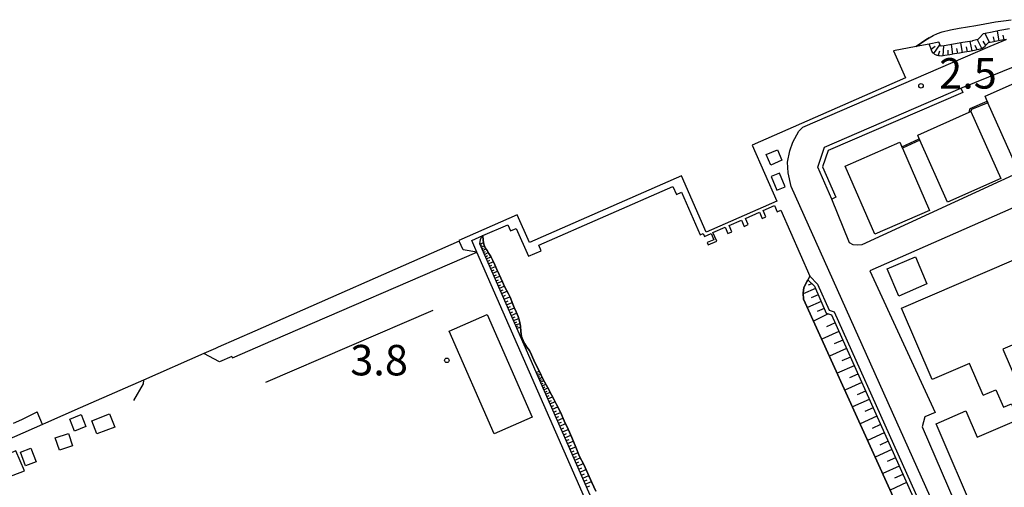
# Model space of a CAD drawing. Extents: x -16001 to -6627, y 101999 to 108000.
# Drawn here: x -14647 to -14324, y 102768 to 102921 of the extents above; entities that cross this region are included whole.
import ezdxf

# ---------------------------------------------------------------- set-up
doc = ezdxf.new("R2010")
doc.units = 0
for name, color, linetype in [('2106000', 3, 'CONTINUOUS'), ('3001000', 4, 'CONTINUOUS'), ('3002000', 5, 'CONTINUOUS'), ('4261000', 14, 'CONTINUOUS'), ('4262000', 13, 'CONTINUOUS'), ('5101000', 4, 'CONTINUOUS'), ('5101001', 252, 'CONTINUOUS'), ('5105000', 5, 'CONTINUOUS'), ('5232001', 7, 'CONTINUOUS'), ('6101110', 11, 'CONTINUOUS'), ('6101121', 7, 'CONTINUOUS'), ('6101990', 7, 'CONTINUOUS'), ('6110000', 6, 'CONTINUOUS'), ('6130000', 3, 'CONTINUOUS'), ('7312000', 7, 'CONTINUOUS')]:
    doc.layers.add(name, color=color, linetype=linetype)
doc.styles.add('Dm_Anotation', font='romans.shx', dxfattribs={"bigfont": 'pscdm.shx'})

# ---------------------------------------------------------------- blocks, each defined once
blk = doc.blocks.new('731200')
at = {"layer": '7312000'}
blk.add_circle((0, 0), 0.15, dxfattribs=at)

msp = doc.modelspace()

# ---------------------------------------------------------------- linework, layer by layer
at = {"layer": '2106000'}
for points in [[(-14221.22, 102830.09), (-14257, 102912.49), (-14258.2, 102914.79), (-14259.68, 102916.39), (-14261.61, 102916.99), (-14263.01, 102917.05), (-14280.19, 102914.12), (-14283.01, 102913.23), (-14284.72, 102912), (-14286.14, 102910.41), (-14287.13, 102908.46), (-14288.02, 102905.91), (-14288.27, 102903.83), (-14287.95, 102901.69), (-14287.39, 102900), (-14278.2, 102878.16), (-14367.97, 102838.71)], [(-14278.96, 102753.26), (-14326.37, 102732.43), (-14328.01, 102731.96), (-14329.78, 102732.13), (-14331.91, 102732.79), (-14333.72, 102734.17), (-14334.96, 102735.4), (-14335.82, 102737.05), (-14393.75, 102866.36), (-14394.81, 102870.87), (-14394.97, 102874.34), (-14394.26, 102878.06), (-14393.24, 102880.86), (-14391.31, 102884.46), (-14389.91, 102885.76), (-14328.48, 102912.38), (-14323.23, 102914.61)], [(-14338.08, 102898.6), (-14319.69, 102906.02), (-14316, 102906.49), (-14313.36, 102906.51), (-14310.59, 102906.28), (-14308.8, 102906), (-14306.65, 102905.39), (-14304.96, 102904.61), (-14303.43, 102903.08), (-14298.54, 102893.53), (-14298.03, 102890.6), (-14297.99, 102888.03), (-14298.33, 102885.21), (-14299.51, 102882.7), (-14300.83, 102880.76), (-14301.8, 102879.31), (-14302.93, 102878.38), (-14370.58, 102847.21), (-14371.97, 102847.09), (-14373.48, 102847.24), (-14374.61, 102847.87), (-14380.47, 102862.23)], [(-14380.47, 102862.23), (-14385.05, 102872.71), (-14382.83, 102879.27), (-14338.08, 102898.6)], [(-14367.97, 102838.71), (-14346.55, 102792.19), (-14349.89, 102790.76), (-14350.8, 102787.48), (-14331.47, 102742.58), (-14330.54, 102741.53), (-14329.47, 102740.87), (-14328.38, 102740.61), (-14327.63, 102740.58), (-14281.99, 102760.31)]]:
    msp.add_lwpolyline(points, dxfattribs=at)
at = {"layer": '3001000'}
for points in [[(-14312.57, 102903.75), (-14302.73, 102881.61), (-14320.31, 102873.79), (-14329.23, 102893.85), (-14329.43, 102894.31), (-14330.15, 102895.94)], [(-14335.35, 102890.69), (-14334.77, 102890.95), (-14325.01, 102868.96), (-14342.51, 102861.19), (-14351.53, 102881.52), (-14351.73, 102881.98), (-14352.26, 102883.18)], [(-14396.84, 102874.93), (-14400.48, 102873.38), (-14401.94, 102876.8), (-14398.29, 102878.35)], [(-14358.11, 102880.84), (-14357.46, 102879.34), (-14357.26, 102878.88), (-14348.37, 102858.5), (-14366.36, 102850.66), (-14376.1, 102873)], [(-14493.57, 102824.31), (-14478.74, 102790.6), (-14491.21, 102785.12), (-14506.04, 102818.83)], [(-14626.78, 102791.48), (-14625.22, 102787.54), (-14628.95, 102786.06), (-14630.51, 102790.01)], [(-14621.63, 102785.13), (-14623.3, 102789.45), (-14617.41, 102791.72), (-14615.74, 102787.4)], [(-14630.93, 102785.29), (-14629.57, 102781.19), (-14633.87, 102779.76), (-14635.24, 102783.85)], [(-14643.25, 102780.5), (-14641.55, 102775.99), (-14644.98, 102774.66), (-14646.67, 102779.17)]]:
    msp.add_lwpolyline(points, close=True, dxfattribs=at)
at = {"layer": '3001000', "flags": 128}
msp.add_lwpolyline([(-14358.42, 102830.39), (-14362.23, 102839.27), (-14353.03, 102843.22), (-14349.22, 102834.34)], close=True, dxfattribs=at)
at = {"layer": '3002000'}
for points in [[(-14347.48, 102802.98), (-14357.55, 102826.43), (-14311.31, 102846.29), (-14301.24, 102822.85), (-14324.33, 102812.93), (-14319.55, 102801.79)], [(-14330.77, 102797.81), (-14335.25, 102808.24), (-14347.48, 102802.98)], [(-14330.77, 102797.81), (-14326.58, 102799.61), (-14324.13, 102793.91), (-14321.52, 102795.03), (-14319.92, 102791.31), (-14300.18, 102799.79), (-14303.92, 102808.5), (-14319.55, 102801.79)]]:
    msp.add_lwpolyline(points, dxfattribs=at)
at = {"layer": '3002000', "flags": 128}
msp.add_lwpolyline([(-14288.94, 102776.49), (-14332.95, 102757.58), (-14346.22, 102788.48), (-14336.41, 102792.69), (-14332.69, 102784.05), (-14298.5, 102798.74)], close=True, dxfattribs=at)
at = {"layer": '4261000'}
for points in [[(-14380.47, 102862.23), (-14385.05, 102872.71), (-14382.83, 102879.27), (-14338.08, 102898.6)], [(-14338.08, 102898.6), (-14337.48, 102897.22)], [(-14337.48, 102897.22), (-14381.62, 102878.16), (-14383.44, 102872.78), (-14379.09, 102862.83)], [(-14379.09, 102862.83), (-14380.47, 102862.23)]]:
    msp.add_lwpolyline(points, dxfattribs=at)
at = {"layer": '4262000'}
for points in [[(-14329.23, 102893.85), (-14334.6, 102891.61), (-14334.77, 102890.95), (-14335.35, 102890.69), (-14335.03, 102891.98), (-14329.43, 102894.31)], [(-14357.46, 102879.34), (-14351.73, 102881.98), (-14351.53, 102881.52), (-14357.26, 102878.88)]]:
    msp.add_lwpolyline(points, close=True, dxfattribs=at)
at = {"layer": '5101000'}
for points in [[(-14352.76, 102912.31), (-14360.16, 102910.92), (-14356.24, 102901.98), (-14406.57, 102879.89), (-14398.51, 102861.54), (-14421.69, 102851.36), (-14429.78, 102869.79), (-14479.65, 102847.91), (-14483.66, 102857.05), (-14502.81, 102848.65), (-14502.7, 102848.4), (-14569.76, 102818.91), (-14581.78, 102813.62), (-14582.7, 102813.22), (-14586.53, 102811.53)], [(-14586.53, 102811.53), (-14606.33, 102802.83), (-14623.61, 102795.23), (-14627.09, 102793.7), (-14638.51, 102788.67)], [(-14638.51, 102788.67), (-14639.43, 102788.27)]]:
    msp.add_lwpolyline(points, dxfattribs=at)
at = {"layer": '5101001'}
for points in [[(-14348.44, 102915.16), (-14347.21, 102915.9), (-14345.81, 102916.59), (-14344.19, 102917.11), (-14341.5, 102917.81), (-14338.67, 102918.28), (-14335.93, 102918.76), (-14333.13, 102919.2), (-14330.23, 102919.72), (-14326.69, 102920.35), (-14324.13, 102920.72), (-14321.54, 102921.09)], [(-14348.44, 102915.16), (-14348.53, 102915.11), (-14349.59, 102914.46), (-14352.76, 102912.31)], [(-14648.96, 102788.66), (-14646.27, 102789.88), (-14643.79, 102791.05), (-14641.45, 102792.25), (-14641.23, 102792.36)], [(-14639.43, 102788.27), (-14641.23, 102792.36)]]:
    msp.add_lwpolyline(points, dxfattribs=at)
at = {"layer": '5105000'}
for points in [[(-14457.9, 102766.39), (-14459.22, 102769.24), (-14460.48, 102772.12), (-14461.84, 102775.08), (-14463.19, 102777.77), (-14464.42, 102780.8), (-14465.77, 102783.98), (-14466.98, 102786.74), (-14468.23, 102789.38), (-14469.51, 102792.32), (-14470.77, 102794.79), (-14471.59, 102796.37), (-14472.38, 102797.94), (-14473.71, 102800.46), (-14475.12, 102803.02), (-14476.51, 102805.82), (-14477.85, 102808.53), (-14478.94, 102811.13), (-14479.63, 102812.48), (-14480.46, 102813.65), (-14481.13, 102814.69), (-14481.75, 102815.78), (-14482.29, 102817.11), (-14482.53, 102818.7), (-14482.61, 102820.47), (-14482.95, 102822.12), (-14483.4, 102823.7), (-14484.06, 102825.16), (-14484.68, 102826.67), (-14485.31, 102828.26), (-14485.92, 102829.83), (-14486.57, 102831.15), (-14487.22, 102832.29), (-14487.85, 102833.52), (-14488.49, 102835.02), (-14489.59, 102837.51), (-14490.36, 102839.08), (-14491.05, 102840.58), (-14491.66, 102842.06), (-14492.3, 102843.32), (-14492.94, 102844.35), (-14493.56, 102845.31), (-14494.14, 102846.2), (-14494.65, 102847.41), (-14494.87, 102848.61), (-14494.9, 102850.22), (-14486.73, 102853.8), (-14485.84, 102851.76), (-14483.96, 102852.58), (-14479.95, 102843.44), (-14475.8, 102845.26), (-14476.59, 102847.08), (-14432.61, 102866.38), (-14431.45, 102863.74), (-14429.75, 102864.48), (-14423.62, 102850.52), (-14422.66, 102850.94), (-14422.23, 102849.97), (-14420.08, 102850.91), (-14419.18, 102848.87), (-14421.33, 102847.92), (-14421.02, 102847.2), (-14418.22, 102848.43), (-14419.43, 102851.2), (-14415.44, 102852.95), (-14414.54, 102850.9), (-14413.25, 102851.47), (-14414.15, 102853.51), (-14410.08, 102855.3), (-14409.18, 102853.25), (-14407.9, 102853.82), (-14408.79, 102855.87), (-14404.22, 102857.87), (-14403.32, 102855.83), (-14402.04, 102856.39), (-14402.93, 102858.44), (-14399.25, 102860.05), (-14398.35, 102858.01), (-14397.19, 102858.52), (-14387.7, 102836.9)], [(-14387.7, 102836.9), (-14389.59, 102833.22), (-14389.84, 102831.29), (-14389.71, 102829.37), (-14342.65, 102725.61), (-14339.63, 102724.1)]]:
    msp.add_lwpolyline(points, dxfattribs=at)
at = {"layer": '5232001'}
for points in [[(-14322.12, 102918.08), (-14325.26, 102917.49), (-14328.41, 102916.89), (-14330.73, 102916.46), (-14332.08, 102915.05), (-14332.56, 102914.55), (-14334.3, 102914.1), (-14334.33, 102914.09), (-14337.43, 102913.57), (-14340.52, 102913.05), (-14343.62, 102912.53), (-14344.52, 102912.38), (-14344.74, 102912.38), (-14344.79, 102912.39), (-14345.25, 102913.59), (-14345.3, 102913.72), (-14348.51, 102913.11), (-14352.76, 102912.31), (-14349.59, 102914.46), (-14348.53, 102915.11), (-14348.44, 102915.16), (-14347.21, 102915.9), (-14345.81, 102916.59), (-14344.19, 102917.11), (-14341.5, 102917.81), (-14338.67, 102918.28), (-14335.93, 102918.76), (-14333.13, 102919.2), (-14330.23, 102919.72), (-14326.69, 102920.35), (-14324.13, 102920.72), (-14321.54, 102921.09)], [(-14639.43, 102788.27), (-14672.59, 102773.69), (-14693.75, 102764.38), (-14821.86, 102708.04), (-14823, 102710.62), (-14856.65, 102695.82), (-14856.08, 102694.51), (-14888.82, 102680.11), (-14889.39, 102681.42), (-14922.78, 102666.74), (-14921.64, 102664.16), (-15576.22, 102376.28)]]:
    msp.add_lwpolyline(points, dxfattribs=at)
at = {"layer": '6101110'}
for points in [[(-14323.1, 102914.63), (-14324.67, 102914.34), (-14326.25, 102914.04), (-14327.82, 102913.75), (-14329.12, 102913.5), (-14330.1, 102912.48), (-14330.44, 102912.12), (-14331.08, 102911.62), (-14331.78, 102911.44), (-14333.63, 102910.96), (-14333.66, 102910.95), (-14335.28, 102910.68), (-14336.9, 102910.41), (-14338.51, 102910.14), (-14340.13, 102909.86), (-14341.75, 102909.59), (-14343.37, 102909.32), (-14344.31, 102909.16), (-14345.12, 102909.19), (-14345.43, 102909.25), (-14345.92, 102909.35), (-14346.59, 102909.67), (-14347.12, 102910.06), (-14347.18, 102910.1), (-14347.58, 102910.72), (-14347.98, 102911.75), (-14348.51, 102913.11)], [(-14401.21, 102631.72), (-14495.96, 102847.57)], [(-14388.3, 102835.73), (-14386.17, 102833.6), (-14382.28, 102824.74), (-14380.56, 102824.17), (-14339.21, 102731.9), (-14340.78, 102724.67)]]:
    msp.add_lwpolyline(points, dxfattribs=at)
at = {"layer": '6101121'}
for points in [[(-14495.96, 102847.57), (-14495.75, 102848.99), (-14495.37, 102849.67), (-14494.9, 102850.22), (-14494.87, 102848.61), (-14494.65, 102847.41), (-14494.14, 102846.2), (-14493.56, 102845.31), (-14492.94, 102844.35), (-14492.3, 102843.32), (-14491.66, 102842.06), (-14491.05, 102840.58), (-14490.36, 102839.08), (-14489.59, 102837.51), (-14488.49, 102835.02), (-14487.85, 102833.52), (-14487.22, 102832.29), (-14486.57, 102831.15), (-14485.92, 102829.83), (-14485.31, 102828.26), (-14484.68, 102826.67), (-14484.06, 102825.16), (-14483.4, 102823.7), (-14482.95, 102822.12), (-14482.61, 102820.47), (-14482.53, 102818.7), (-14482.29, 102817.11), (-14481.75, 102815.78), (-14481.13, 102814.69), (-14480.46, 102813.65), (-14479.63, 102812.48), (-14478.94, 102811.13), (-14477.85, 102808.53), (-14476.51, 102805.82), (-14475.12, 102803.02), (-14473.71, 102800.46), (-14472.38, 102797.94), (-14471.59, 102796.37), (-14470.77, 102794.79), (-14469.51, 102792.32), (-14468.23, 102789.38), (-14466.98, 102786.74), (-14465.77, 102783.98), (-14464.42, 102780.8), (-14463.19, 102777.77), (-14461.84, 102775.08), (-14460.48, 102772.12), (-14459.22, 102769.24), (-14457.9, 102766.39)], [(-14340.78, 102724.67), (-14342.65, 102725.61), (-14389.71, 102829.37), (-14389.84, 102831.29), (-14389.59, 102833.22), (-14388.3, 102835.73)]]:
    msp.add_lwpolyline(points, dxfattribs=at)
at = {"layer": '6101990'}
for points in [[(-14325.5, 102914.18), (-14326.09, 102917.33)], [(-14334.38, 102910.83), (-14335.01, 102913.98)], [(-14331.2, 102911.59), (-14332.63, 102914.53)], [(-14329.94, 102912.65), (-14330.78, 102914.09)], [(-14328.65, 102913.59), (-14330.1, 102916.58)], [(-14327.08, 102913.89), (-14327.37, 102915.46)], [(-14323.93, 102914.48), (-14324.22, 102916.05)], [(-14347.85, 102911.41), (-14346.52, 102912.43)], [(-14346.96, 102909.94), (-14344.94, 102912.79)], [(-14345.49, 102909.26), (-14344.94, 102910.83)], [(-14343.87, 102909.24), (-14343.73, 102912.51)], [(-14342.28, 102909.5), (-14342.28, 102911.13)], [(-14340.7, 102909.77), (-14341.11, 102912.95)], [(-14339.12, 102910.03), (-14339.38, 102911.62)], [(-14337.54, 102910.3), (-14338.07, 102913.46)], [(-14335.96, 102910.57), (-14336.23, 102912.15)], [(-14332.78, 102911.18), (-14333.43, 102912.67)], [(-14495.91, 102847.46), (-14494.75, 102847.96)], [(-14495.69, 102846.94), (-14495.16, 102847.17)], [(-14495.46, 102846.43), (-14494.43, 102846.9)], [(-14495.22, 102845.89), (-14494.72, 102846.14)], [(-14494.99, 102845.35), (-14493.94, 102845.89)], [(-14494.7, 102844.71), (-14494.13, 102845.01)], [(-14494.42, 102844.06), (-14493.18, 102844.73)], [(-14494.09, 102843.31), (-14493.41, 102843.66)], [(-14493.76, 102842.56), (-14492.28, 102843.27)], [(-14493.41, 102841.77), (-14492.64, 102842.13)], [(-14493.07, 102840.99), (-14491.5, 102841.68)], [(-14492.73, 102840.21), (-14491.95, 102840.55)], [(-14492.39, 102839.43), (-14490.84, 102840.13)], [(-14492.04, 102838.64), (-14491.26, 102838.99)], [(-14491.69, 102837.84), (-14490.11, 102838.57)], [(-14491.33, 102837.02), (-14490.52, 102837.39)], [(-14490.97, 102836.2), (-14489.34, 102836.93)], [(-14490.61, 102835.38), (-14489.79, 102835.74)], [(-14490.25, 102834.56), (-14488.6, 102835.28)], [(-14489.89, 102833.74), (-14489.07, 102834.1)], [(-14489.53, 102832.93), (-14487.9, 102833.65)], [(-14489.15, 102832.06), (-14488.33, 102832.46)], [(-14488.77, 102831.2), (-14487.08, 102832.04)], [(-14488.36, 102830.26), (-14487.46, 102830.69)], [(-14487.95, 102829.32), (-14486.09, 102830.18)], [(-14487.55, 102828.41), (-14486.61, 102828.8)], [(-14487.15, 102827.5), (-14485.31, 102828.26)], [(-14486.76, 102826.62), (-14485.86, 102826.99)], [(-14486.38, 102825.74), (-14484.6, 102826.48)], [(-14486, 102824.87), (-14485.12, 102825.25)], [(-14485.62, 102824), (-14483.88, 102824.77)], [(-14485.25, 102823.18), (-14484.37, 102823.55)], [(-14381.6, 102824.51), (-14386.45, 102822.19)], [(-14484.89, 102822.35), (-14483.19, 102822.97)], [(-14484.58, 102821.64), (-14483.77, 102821.91)], [(-14484.27, 102820.94), (-14482.8, 102821.4)], [(-14484.02, 102820.38), (-14483.35, 102820.58)], [(-14483.78, 102819.82), (-14482.6, 102820.14)], [(-14477.4, 102805.28), (-14476.46, 102805.72)], [(-14477.18, 102804.78), (-14476.7, 102805.01)], [(-14476.96, 102804.29), (-14475.98, 102804.75)], [(-14476.73, 102803.77), (-14476.23, 102804)], [(-14476.5, 102803.24), (-14475.47, 102803.73)], [(-14476.26, 102802.69), (-14475.73, 102802.94)], [(-14476.02, 102802.13), (-14474.93, 102802.67)], [(-14475.75, 102801.52), (-14475.18, 102801.81)], [(-14475.48, 102800.91), (-14474.28, 102801.5)], [(-14475.19, 102800.25), (-14474.56, 102800.55)], [(-14474.89, 102799.58), (-14473.58, 102800.21)], [(-14474.58, 102798.86), (-14473.89, 102799.19)], [(-14474.26, 102798.14), (-14472.85, 102798.82)], [(-14473.92, 102797.37), (-14473.19, 102797.72)], [(-14473.59, 102796.6), (-14472.07, 102797.32)], [(-14473.23, 102795.78), (-14472.45, 102796.15)], [(-14472.87, 102794.97), (-14471.26, 102795.74)], [(-14472.49, 102794.1), (-14471.65, 102794.49)], [(-14472.11, 102793.23), (-14470.39, 102794.04)], [(-14471.7, 102792.31), (-14470.82, 102792.72)], [(-14471.3, 102791.38), (-14469.46, 102792.21)], [(-14470.89, 102790.47), (-14469.97, 102790.87)], [(-14470.49, 102789.55), (-14468.65, 102790.35)], [(-14470.08, 102788.62), (-14469.17, 102789.03)], [(-14469.67, 102787.69), (-14467.83, 102788.53)], [(-14469.26, 102786.74), (-14468.32, 102787.16)], [(-14468.84, 102785.78), (-14466.93, 102786.63)], [(-14468.42, 102784.83), (-14467.46, 102785.24)], [(-14468, 102783.87), (-14466.09, 102784.71)], [(-14467.58, 102782.92), (-14466.63, 102783.34)], [(-14467.17, 102781.98), (-14465.27, 102782.8)], [(-14466.76, 102781.04), (-14465.81, 102781.45)], [(-14466.35, 102780.11), (-14464.47, 102780.91)], [(-14465.95, 102779.19), (-14465.02, 102779.59)], [(-14465.55, 102778.28), (-14463.71, 102779.06)], [(-14465.15, 102777.38), (-14464.25, 102777.77)], [(-14464.75, 102776.47), (-14462.96, 102777.3)], [(-14464.33, 102775.52), (-14463.41, 102775.95)], [(-14463.91, 102774.56), (-14462.02, 102775.44)], [(-14463.48, 102773.58), (-14462.52, 102774.02)], [(-14463.05, 102772.61), (-14461.11, 102773.48)], [(-14462.62, 102771.62), (-14461.64, 102772.06)], [(-14462.19, 102770.63), (-14460.21, 102771.5)], [(-14461.75, 102769.64), (-14460.76, 102770.07)], [(-14461.32, 102768.65), (-14459.34, 102769.52)], [(-14460.88, 102767.65), (-14459.89, 102768.09)]]:
    msp.add_lwpolyline(points, dxfattribs=at)
at = {"layer": '6101990', "flags": 128}
for points in [[(-14385.82, 102832.81), (-14389.82, 102831.06)], [(-14386.97, 102834.41), (-14388.21, 102833.96)], [(-14384.95, 102830.81), (-14387.21, 102829.82)], [(-14383.96, 102828.55), (-14388.44, 102826.59)], [(-14382.97, 102826.31), (-14385.2, 102825.33)], [(-14379.39, 102821.54), (-14382.2, 102820.28)], [(-14378.12, 102818.73), (-14383.74, 102816.21)], [(-14376.87, 102815.92), (-14379.67, 102814.66)], [(-14375.61, 102813.12), (-14381.2, 102810.61)], [(-14374.36, 102810.32), (-14377.15, 102809.07)], [(-14373.11, 102807.53), (-14378.67, 102805.04)], [(-14371.86, 102804.75), (-14374.64, 102803.51)], [(-14370.62, 102801.98), (-14376.16, 102799.49)], [(-14369.38, 102799.21), (-14372.14, 102797.97)], [(-14368.14, 102796.44), (-14373.65, 102793.97)], [(-14365.67, 102790.93), (-14371.16, 102788.47)], [(-14366.9, 102793.68), (-14369.65, 102792.45)], [(-14364.44, 102788.19), (-14367.18, 102786.96)], [(-14363.21, 102785.45), (-14368.68, 102783)], [(-14361.98, 102782.71), (-14364.71, 102781.49)], [(-14360.76, 102779.99), (-14366.2, 102777.55)], [(-14359.54, 102777.27), (-14362.26, 102776.05)], [(-14358.33, 102774.55), (-14363.74, 102772.12)], [(-14357.11, 102771.84), (-14359.82, 102770.63)], [(-14355.9, 102769.14), (-14361.29, 102766.72)]]:
    msp.add_lwpolyline(points, dxfattribs=at)
at = {"layer": '6110000'}
for points in [[(-14348.51, 102913.11), (-14352.76, 102912.31), (-14360.16, 102910.92), (-14356.24, 102901.98), (-14406.57, 102879.89), (-14398.51, 102861.54), (-14421.69, 102851.36), (-14429.78, 102869.79), (-14479.65, 102847.91), (-14483.66, 102857.05), (-14502.81, 102848.65), (-14502.7, 102848.4), (-14569.76, 102818.91), (-14581.78, 102813.62), (-14582.7, 102813.22), (-14586.53, 102811.53)], [(-14496.93, 102844.8), (-14498.6, 102848.6), (-14494.9, 102850.22), (-14486.73, 102853.8), (-14485.84, 102851.76), (-14483.96, 102852.58), (-14479.95, 102843.44), (-14475.8, 102845.26), (-14476.59, 102847.08), (-14432.61, 102866.38), (-14431.45, 102863.74), (-14429.75, 102864.48), (-14423.62, 102850.52), (-14422.66, 102850.94), (-14422.23, 102849.97), (-14420.08, 102850.91), (-14419.18, 102848.87), (-14421.33, 102847.92), (-14421.02, 102847.2), (-14418.22, 102848.43), (-14419.43, 102851.2), (-14415.44, 102852.95), (-14414.54, 102850.9), (-14413.25, 102851.47), (-14414.15, 102853.51), (-14410.08, 102855.3), (-14409.18, 102853.25), (-14407.9, 102853.82), (-14408.79, 102855.87), (-14404.22, 102857.87), (-14403.32, 102855.83), (-14402.04, 102856.39), (-14402.93, 102858.44), (-14399.25, 102860.05), (-14398.35, 102858.01), (-14397.19, 102858.52), (-14387.7, 102836.9), (-14385.12, 102834.32), (-14381.36, 102825.75), (-14379.65, 102825.19)], [(-14402.82, 102630.41), (-14435.64, 102705.18), (-14496.93, 102844.8), (-14501.45, 102845.55), (-14502.7, 102848.4)], [(-14379.65, 102825.19), (-14337.9, 102732.03), (-14339.63, 102724.1)], [(-14586.53, 102811.53), (-14606.33, 102802.83), (-14623.61, 102795.23), (-14627.09, 102793.7), (-14638.51, 102788.67)], [(-14577.33, 102810.57), (-14581.34, 102808.81), (-14586.53, 102811.53)], [(-14606.33, 102802.83), (-14606.41, 102801.62), (-14609.63, 102796.06)], [(-14638.51, 102788.67), (-14639.43, 102788.27), (-14672.59, 102773.69), (-14693.75, 102764.38), (-14821.86, 102708.04), (-14823, 102710.62), (-14856.65, 102695.82), (-14856.08, 102694.51), (-14888.82, 102680.11), (-14889.39, 102681.42), (-14922.78, 102666.74), (-14921.64, 102664.16), (-15576.22, 102376.28), (-15576.49, 102376.16)], [(-14658.06, 102768.22), (-14645.35, 102773.06), (-14648.14, 102779.63), (-14660.91, 102774.19)]]:
    msp.add_lwpolyline(points, dxfattribs=at)
at = {"layer": '6110000', "flags": 128}
msp.add_lwpolyline([(-14395.71, 102866.2), (-14397.55, 102870.76), (-14400.31, 102869.65), (-14398.48, 102865.09)], close=True, dxfattribs=at)
at = {"layer": '6130000'}
for points in [[(-14577.33, 102810.57), (-14577.1, 102810.07), (-14563.71, 102815.87), (-14496.93, 102844.8)], [(-14566.19, 102802.07), (-14511.26, 102825.74)]]:
    msp.add_lwpolyline(points, dxfattribs=at)

# ---------------------------------------------------------------- block references
at = {"layer": '7312000', "xscale": 5, "yscale": 5, "zscale": 5}
for p in [(-14351.17, 102899.4), (-14506.75, 102809.28)]:
    msp.add_blockref('731200', p, dxfattribs=at)

# ---------------------------------------------------------------- texts
at = {"layer": '7312000', "style": 'Dm_Anotation'}
for s, p in [('2.5', (-14345.24, 102898.47)), ('3.8', (-14538.46, 102804.34))]:
    msp.add_text(s, height=10, dxfattribs=at).set_placement(p)

doc.saveas('drawing.dxf')
